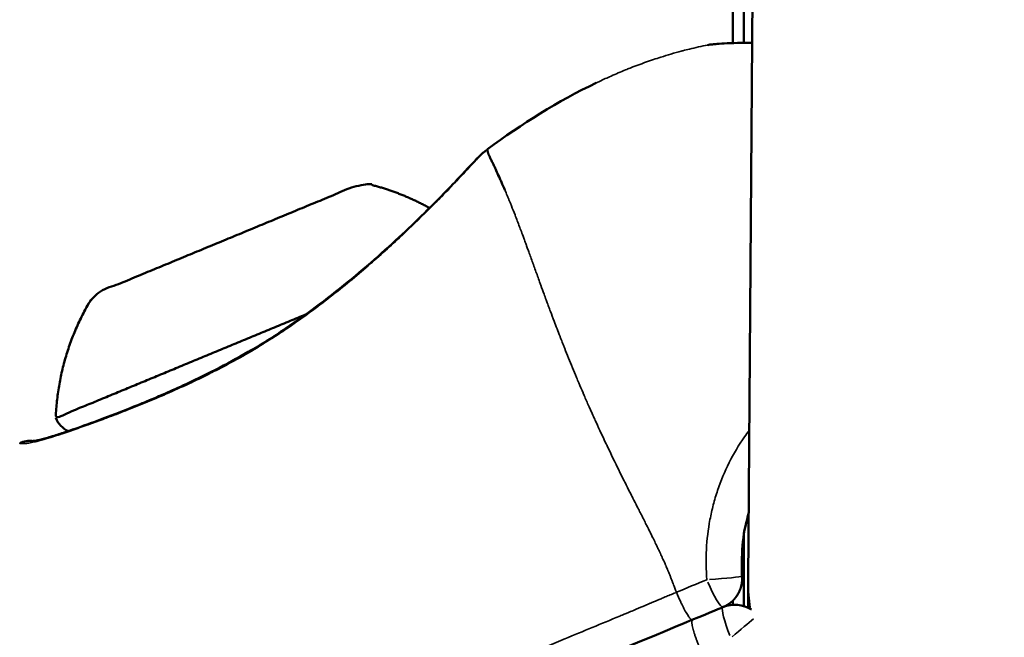
# Model space of a CAD drawing. Units: millimetres. Extents: x -6378 to 17772, y 13525 to 18495.
# Drawn here: x 7556 to 7603, y 14146 to 14176 of the extents above; entities that cross this region are included whole.
import ezdxf

# ---------------------------------------------------------------- set-up
doc = ezdxf.new("R2010")
doc.units = ezdxf.units.MM
doc.layers.add('MD_Visible', color=7, linetype='Continuous', lineweight=50)
doc.layers.add('MD_Visible Narrow', color=7, linetype='Continuous', lineweight=35)
doc.styles.get("Standard").update_dxf_attribs({"font": 'Square-721-BT.ttf'})
doc.dimstyles.new('OLCU', dxfattribs={"dimtxt": 300, "dimasz": 150, "dimexe": 0.18, "dimexo": 0.0625, "dimgap": 50, "dimtad": 1, "dimdec": 0, "dimlfac": 0.1, "dimrnd": 5, "dimzin": 0, "dimdsep": 46, "dimtxsty": 'Standard', "dimcen": 0.09, "dimse1": 1, "dimse2": 1, "dimadec": 0, "dimazin": 0, "dimtfac": 1, "dimtdec": 0, "dimtofl": 0, "dimtmove": 0, "dimatfit": 3, "dimfxl": 1, "dimtolj": 1, "dimtzin": 0, "dimarcsym": 0})

# ---------------------------------------------------------------- blocks, each defined once
blk = doc.blocks.new('*D14')
at = {"color": 0, "lineweight": -2, "transparency": 16777216}
blk.add_line((3722.217, 18146.574), (9453.546, 18146.574), dxfattribs=at)
at = {"color": 0, "transparency": 16777216}
for points in [[(3722.217, 18171.574), (3722.217, 18121.574), (3572.217, 18146.574)], [(9453.546, 18171.574), (9453.546, 18121.574), (9603.546, 18146.574)]]:
    blk.add_solid(points, dxfattribs=at)
at = {"layer": 'Defpoints', "color": 0, "transparency": 16777216}
for p in [(9603.546, 18146.574), (9603.546, 13723.414), (3572.217, 13692.984)]:
    blk.add_point(p, dxfattribs=at)
at = {"color": 0, "transparency": 16777216, "insert": (6587.881, 18324.764), "char_height": 250, "attachment_point": 5}
blk.add_mtext('\\A1;605', dxfattribs=at)

msp = doc.modelspace()

# ---------------------------------------------------------------- linework, layer by layer
at = {"layer": 'MD_Visible', "extrusion": (0, 1, 0)}
for p, q in [((7589.846, 14174.56), (7589.846, 14304.407)), ((7590.379, 14174.574), (7590.379, 14304.403)), ((7590.589, 14148.68), (7591.765, 14304.393)), ((7590.379, 14155.561), (7590.379, 14155.561)), ((7589.846, 14154.695), (7589.846, 14154.695)), ((7590.379, 14147.455), (7590.379, 14150.901)), ((7590.589, 14148.68), (7590.581, 14147.68)), ((7589.846, 14147.515), (7589.846, 14147.717))]:
    msp.add_line(p, q, dxfattribs=at)
at = {"layer": 'MD_Visible', "extrusion": (1.22465e-16, 0, -1)}
msp.add_arc((-7558.375, 14156.97), 1.2, 294.6438, 337.5, dxfattribs=at)
at = {"layer": 'MD_Visible'}
msp.add_arc((7589.946, 14146.018), 1.5, 57.6892, 112.5, dxfattribs=at)
for start_param, end_param in [(1.320722, 1.449924), (1.228953, 1.229193)]:
    msp.add_ellipse((7588.95, 14172.999), major_axis=(1.42, 0.483), ratio=1, start_param=start_param, end_param=end_param, dxfattribs=at)
for points, weights, degree, knots in [([(7514.643, 14121.321), (7514.762, 14123.036), (7514.763, 14124.756), (7514.781, 14151.342), (7514.798, 14177.928), (7514.817, 14206.549), (7529.976, 14230.825), (7544.057, 14253.376), (7558.138, 14275.927), (7571.046, 14296.6), (7562.714, 14319.502), (7554.382, 14342.405), (7531.209, 14349.952), (7505.929, 14358.184), (7480.65, 14366.417), (7453.436, 14375.279), (7435.032, 14397.197), (7417.936, 14417.558), (7400.84, 14437.918), (7385.168, 14456.582), (7360.811, 14455.736), (7336.455, 14454.889), (7322.117, 14435.182), (7306.476, 14413.684), (7290.834, 14392.186), (7273.996, 14369.042), (7247.463, 14358.312)], [1, 0.99940917931, 1, 1, 1, 0.961399275908, 1, 1, 1, 0.898903516615, 1, 0.898903516615, 1, 1, 1, 0.961399275908, 1, 1, 1, 0.898903516615, 1, 0.898903516615, 1, 1, 1, 0.961399275908, 1], 2, [0, 0, 0, 0.068753, 0.068753, 1.068753, 1.068753, 1.62626, 1.62626, 2.62626, 2.62626, 3.533331, 3.533331, 4.440403, 4.440403, 5.440403, 5.440403, 5.997909, 5.997909, 6.997909, 6.997909, 7.904981, 7.904981, 8.812052, 8.812052, 9.812052, 9.812052, 10.369559, 10.369559, 10.369559]), ([(7569.286, 14161.49), (7563.276, 14159), (7557.266, 14156.511), (7557.391, 14159.744), (7559.124, 14162.476), (7565.592, 14165.155), (7572.059, 14167.834), (7573.745, 14167.457), (7575.257, 14166.619)], [1, 1, 1, 0.965516557197, 1, 1, 1, 0.9897907544, 1], 2, [0, 0, 0, 1, 1, 1.526752, 1.526752, 2.526752, 2.526752, 2.812782, 2.812782, 2.812782]), ([(7590.613, 14151.957), (7590.577, 14151.83), (7590.544, 14151.703), (7590.486, 14151.464), (7590.461, 14151.352), (7590.406, 14151.074), (7590.378, 14150.907), (7590.331, 14150.572), (7590.313, 14150.404), (7590.286, 14150.068), (7590.277, 14149.899), (7590.27, 14149.563), (7590.271, 14149.395), (7590.28, 14149.118), (7590.286, 14149.008), (7590.294, 14148.899), (7590.343, 14148.231), (7589.991, 14147.661), (7589.372, 14147.404), (7588.882, 14147.201), (7588.391, 14146.998), (7587.901, 14146.795), (7587.716, 14146.718), (7587.531, 14146.642), (7587.347, 14146.565), (7587.304, 14146.547), (7587.261, 14146.53), (7587.219, 14146.512), (7587.147, 14146.482), (7587.075, 14146.453), (7587.003, 14146.423), (7586.889, 14146.375), (7586.774, 14146.328), (7586.66, 14146.281), (7586.619, 14146.264), (7586.577, 14146.247), (7586.536, 14146.229), (7586.349, 14146.152), (7586.162, 14146.074), (7585.974, 14145.997), (7585.746, 14145.902), (7585.518, 14145.808), (7585.29, 14145.713), (7585.251, 14145.697), (7585.213, 14145.681), (7585.175, 14145.665), (7584.3, 14145.303), (7583.427, 14144.942), (7582.554, 14144.58), (7582.522, 14144.567), (7582.489, 14144.553), (7582.456, 14144.539), (7580.667, 14143.798), (7578.88, 14143.058), (7577.095, 14142.319), (7577.073, 14142.31), (7577.051, 14142.301), (7577.029, 14142.292), (7573.416, 14140.795), (7569.81, 14139.301), (7566.205, 14137.808), (7565.393, 14137.472), (7565.057, 14136.66), (7565.393, 14135.848)], [1, 1, 1, 1, 1, 1, 1, 1, 1, 1, 1, 1, 1, 1, 1, 1, 0.873850143877, 0.873850143877, 1, 1, 1, 1, 1, 1, 1, 1, 1, 1, 1, 1, 1, 1, 1, 1, 1, 1, 1, 1, 1, 1, 1, 1, 1, 1, 1, 1, 1, 1, 1, 1, 1, 1, 1, 1, 1, 1, 1, 1, 1, 1, 1, 0.804737854125, 0.804737854125, 1], 3, [0, 0, 0, 0, 0.000397, 0.000397, 0.000745, 0.000745, 0.00126, 0.00126, 0.001776, 0.001776, 0.00229, 0.00229, 0.002798, 0.002798, 0.003127, 0.003127, 0.003127, 1.253769, 1.253769, 1.253769, 1.255377, 1.255377, 1.255377, 1.255982, 1.255982, 1.255982, 1.256121, 1.256121, 1.256121, 1.256356, 1.256356, 1.256356, 1.25673, 1.25673, 1.25673, 1.256865, 1.256865, 1.256865, 1.257479, 1.257479, 1.257479, 1.258227, 1.258227, 1.258227, 1.258353, 1.258353, 1.258353, 1.261221, 1.261221, 1.261221, 1.261329, 1.261329, 1.261329, 1.267209, 1.267209, 1.267209, 1.267281, 1.267281, 1.267281, 1.279185, 1.279185, 1.279185, 2.849981, 2.849981, 2.849981, 2.849981]), ([(7590.585, 14147.376), (7590.58, 14147.528), (7590.581, 14147.68), (7590.58, 14147.528), (7590.585, 14147.376), (7590.58, 14147.528), (7590.581, 14147.68)], [1, 0.999819599304, 1, 0.999819605371, 1, 0.999819605372, 1], 2, [0, 0, 0, 0.0379901, 0.0379901, 0.0759796, 0.0759796, 0.1139691, 0.1139691, 0.1139691])]:
    msp.add_rational_spline(points, weights, degree=degree, knots=knots, dxfattribs=at)
for points, knots in [([(7588.824, 14174.493), (7588.824, 14174.493), (7588.824, 14174.493), (7588.826, 14174.493), (7588.83, 14174.494), (7588.846, 14174.495), (7588.859, 14174.496), (7588.924, 14174.502), (7588.998, 14174.509), (7589.343, 14174.536), (7589.744, 14174.563), (7590.426, 14174.576), (7590.6, 14174.577), (7590.785, 14174.576)], [0.2047814, 0.2047814, 0.2047814, 0.2047814, 0.2085786, 0.2085786, 0.2346484, 0.2346484, 0.2737475, 0.2737475, 0.3912553, 0.3912553, 0.6780582, 0.6780582, 0.7666766, 0.7666766, 0.7666766, 0.7666766]), ([(7578.872, 14167.498), (7578.832, 14167.592), (7578.793, 14167.682), (7578.755, 14167.769), (7578.728, 14167.832), (7578.701, 14167.893), (7578.675, 14167.952), (7578.674, 14167.953), (7578.674, 14167.954), (7578.673, 14167.955), (7578.648, 14168.013), (7578.623, 14168.069), (7578.598, 14168.124), (7578.551, 14168.23), (7578.506, 14168.329), (7578.463, 14168.422), (7578.445, 14168.461), (7578.428, 14168.499), (7578.411, 14168.535), (7578.396, 14168.568), (7578.381, 14168.599), (7578.367, 14168.629), (7578.361, 14168.643), (7578.354, 14168.656), (7578.348, 14168.669), (7578.335, 14168.696), (7578.322, 14168.723), (7578.31, 14168.75), (7578.292, 14168.787), (7578.274, 14168.823), (7578.257, 14168.858), (7578.243, 14168.887), (7578.229, 14168.915), (7578.216, 14168.943), (7578.199, 14168.977), (7578.183, 14169.01), (7578.168, 14169.041), (7578.162, 14169.054), (7578.156, 14169.066), (7578.151, 14169.079), (7578.137, 14169.107), (7578.125, 14169.134), (7578.114, 14169.16), (7578.11, 14169.168), (7578.107, 14169.177), (7578.103, 14169.185), (7578.099, 14169.197), (7578.094, 14169.209), (7578.09, 14169.22), (7578.088, 14169.225), (7578.086, 14169.23), (7578.084, 14169.234), (7578.081, 14169.244), (7578.077, 14169.253), (7578.074, 14169.262), (7578.072, 14169.269), (7578.07, 14169.276), (7578.068, 14169.282), (7578.067, 14169.285), (7578.066, 14169.287), (7578.066, 14169.29), (7578.065, 14169.292), (7578.064, 14169.295), (7578.063, 14169.297), (7578.063, 14169.298), (7578.063, 14169.298), (7578.063, 14169.298), (7578.061, 14169.306), (7578.059, 14169.314), (7578.057, 14169.321), (7578.054, 14169.331), (7578.052, 14169.341), (7578.05, 14169.35), (7578.048, 14169.358), (7578.047, 14169.365), (7578.046, 14169.372), (7578.046, 14169.373), (7578.046, 14169.374), (7578.045, 14169.376), (7578.045, 14169.378), (7578.045, 14169.38), (7578.044, 14169.383), (7578.044, 14169.385), (7578.044, 14169.388), (7578.043, 14169.391), (7578.043, 14169.396), (7578.043, 14169.4), (7578.042, 14169.405), (7578.042, 14169.411), (7578.042, 14169.417), (7578.042, 14169.423), (7578.042, 14169.425), (7578.042, 14169.428), (7578.042, 14169.43), (7578.043, 14169.436), (7578.044, 14169.44), (7578.044, 14169.443), (7578.045, 14169.446), (7578.045, 14169.448), (7578.046, 14169.448), (7578.046, 14169.448), (7578.046, 14169.448), (7578.046, 14169.448), (7579.684, 14170.665), (7581.433, 14171.763), (7583.275, 14172.644)], [0, 0, 0, 0, 0.0235518, 0.0235518, 0.0235518, 0.0407396, 0.0407396, 0.0407396, 0.0410952, 0.0410952, 0.0410952, 0.0579372, 0.0579372, 0.0579372, 0.0908828, 0.0908828, 0.0908828, 0.1047997, 0.1047997, 0.1047997, 0.1170508, 0.1170508, 0.1170508, 0.1223768, 0.1223768, 0.1223768, 0.1338668, 0.1338668, 0.1338668, 0.1504213, 0.1504213, 0.1504213, 0.164616, 0.164616, 0.164616, 0.1826173, 0.1826173, 0.1826173, 0.1900826, 0.1900826, 0.1900826, 0.2074684, 0.2074684, 0.2074684, 0.2133382, 0.2133382, 0.2133382, 0.2218863, 0.2218863, 0.2218863, 0.2255016, 0.2255016, 0.2255016, 0.2329282, 0.2329282, 0.2329282, 0.2385037, 0.2385037, 0.2385037, 0.2406575, 0.2406575, 0.2406575, 0.2428869, 0.2428869, 0.2428869, 0.2432864, 0.2432864, 0.2432864, 0.2504197, 0.2504197, 0.2504197, 0.2601592, 0.2601592, 0.2601592, 0.2683802, 0.2683802, 0.2683802, 0.2700671, 0.2700671, 0.2700671, 0.2730363, 0.2730363, 0.2730363, 0.2766834, 0.2766834, 0.2766834, 0.2834263, 0.2834263, 0.2834263, 0.2942233, 0.2942233, 0.2942233, 0.2992677, 0.2992677, 0.2992677, 0.3130875, 0.3130875, 0.3130875, 0.3276125, 0.3276125, 0.3276125, 0.328097, 0.328097, 0.328097, 0.9410102, 0.9410102, 0.9410102, 0.9410102]), ([(7568.325, 14160.815), (7569.444, 14161.577), (7570.522, 14162.397), (7572.511, 14164.037), (7573.442, 14164.874), (7575.096, 14166.443), (7575.824, 14167.185), (7576.649, 14168.049), (7576.879, 14168.295), (7577.435, 14168.894), (7577.68, 14169.149), (7577.762, 14169.224), (7577.766, 14169.227), (7577.771, 14169.232), (7577.772, 14169.233), (7577.775, 14169.235), (7577.775, 14169.236), (7577.776, 14169.237), (7577.777, 14169.237), (7577.777, 14169.237), (7577.777, 14169.238), (7577.778, 14169.238), (7577.778, 14169.238), (7577.779, 14169.239), (7577.779, 14169.239), (7577.78, 14169.24), (7577.78, 14169.24), (7577.782, 14169.241), (7577.783, 14169.242), (7577.804, 14169.261), (7577.824, 14169.277), (7577.846, 14169.293)], [0, 0, 0, 0, 0.407349, 0.407349, 0.831397, 0.831397, 1.283773, 1.283773, 1.502675, 1.502675, 1.924598, 1.924598, 1.949861, 1.949861, 1.962408, 1.962408, 1.968641, 1.968641, 1.971747, 1.971747, 1.973348, 1.973348, 1.973917, 1.973917, 1.97415, 1.97415, 1.974334, 1.974334, 1.974803, 1.974803, 1.982695, 1.982695, 1.982695, 1.982695]), ([(7556.144, 14155.402), (7556.144, 14155.402), (7556.144, 14155.402), (7556.148, 14155.402), (7556.212, 14155.398), (7556.521, 14155.462), (7556.683, 14155.503), (7556.978, 14155.588), (7557.089, 14155.622), (7557.296, 14155.687), (7557.389, 14155.717), (7557.78, 14155.846), (7558.112, 14155.96), (7559.26, 14156.368), (7560.204, 14156.72), (7561.496, 14157.245), (7561.779, 14157.363), (7562.174, 14157.531), (7562.283, 14157.578), (7562.719, 14157.767), (7563.052, 14157.916), (7564.409, 14158.541), (7565.479, 14159.081), (7567.137, 14160.041), (7567.743, 14160.419), (7568.325, 14160.815)], [0.179179, 0.179179, 0.179179, 0.179179, 0.185714, 0.185714, 0.419819, 0.419819, 0.574983, 0.574983, 0.656676, 0.656676, 0.717924, 0.717924, 0.902129, 0.902129, 1.299905, 1.299905, 1.408385, 1.408385, 1.449042, 1.449042, 1.5711, 1.5711, 1.940332, 1.940332, 2.152019, 2.152019, 2.152019, 2.152019]), ([(7556.148, 14155.402), (7556.173, 14155.402), (7556.317, 14155.413), (7556.726, 14155.515), (7556.904, 14155.565), (7557.227, 14155.665), (7557.354, 14155.706), (7557.591, 14155.784), (7557.698, 14155.819), (7557.83, 14155.864), (7557.852, 14155.872), (7557.874, 14155.879)], [0.1887456, 0.1887456, 0.1887456, 0.1887456, 0.4503728, 0.4503728, 0.5967671, 0.5967671, 0.6819186, 0.6819186, 0.745762, 0.745762, 0.7583059, 0.7583059, 0.7583059, 0.7583059]), ([(7555.533, 14155.292), (7555.628, 14155.343), (7555.732, 14155.379), (7555.891, 14155.407), (7555.945, 14155.411), (7556.026, 14155.412), (7556.053, 14155.411), (7556.1, 14155.408), (7556.121, 14155.406), (7556.143, 14155.403), (7556.146, 14155.402), (7556.148, 14155.402)], [0, 0, 0, 0, 0.03235107, 0.03235107, 0.04844811, 0.04844811, 0.05656869, 0.05656869, 0.0626609, 0.0626609, 0.06347835, 0.06347835, 0.06347835, 0.06347835])]:
    msp.add_open_spline(points, degree=3, knots=knots, dxfattribs=at)
for points in [[(7583.275, 14172.644), (7583.276, 14172.645), (7583.277, 14172.645), (7583.277, 14172.645)], [(7577.846, 14169.293), (7577.912, 14169.342), (7577.978, 14169.39), (7578.044, 14169.439)]]:
    msp.add_open_spline(points, degree=3, dxfattribs=at)
at = {"layer": 'MD_Visible Narrow', "extrusion": (0, 1, 0)}
for p, q in [((7590.379, 14155.561), (7590.379, 14155.561)), ((7590.379, 14150.729), (7590.379, 14147.627)), ((7590.582, 14147.73), (7590.588, 14148.63)), ((7587.846, 14148.417), (7587.846, 14148.415))]:
    msp.add_line(p, q, dxfattribs=at)
at = {"layer": 'MD_Visible Narrow', "extrusion": (1.22465e-16, 0, -1)}
for centre, radius, start, end in [((-7569.257, 14156.047), 12, 3.7243, 30.8869), ((-7558.375, 14156.97), 1.2, 296.7866, 335.3572), ((-7598.588, 14148.619), 8, 351.13, 359.9431)]:
    msp.add_arc(centre, radius, start, end, dxfattribs=at)
at = {"layer": 'MD_Visible Narrow'}
for centre, major_axis, ratio, start_param, end_param in [((7568.888, 14159.988), (-0.563, 0.827), 0.073376, -0.262895, -0.013836), ((7588.798, 14148.79), (-0.574, 1.386), 0.141428, 1.63993, 3.062558)]:
    msp.add_ellipse(centre, major_axis=major_axis, ratio=ratio, start_param=start_param, end_param=end_param, dxfattribs=at)
at = {"layer": 'MD_Visible Narrow', "extrusion": (1.22465e-16, 0, -1)}
msp.add_ellipse((7588.798, 14148.79), major_axis=(1.496, 0.109), ratio=0.035445, start_param=0.085429, end_param=1.623154, dxfattribs=at)
at = {"layer": 'MD_Visible Narrow', "extrusion": (1.22465e-16, 6.16298e-33, -1)}
msp.add_ellipse((7589.946, 14146.018), major_axis=(-0.574, 1.386), ratio=0.141427, start_param=-1.501663, end_param=-0.079035, dxfattribs=at)
at = {"layer": 'MD_Visible Narrow', "extrusion": (1.22465e-16, 2.46519e-32, -1)}
msp.add_ellipse((7589.946, 14146.018), major_axis=(1.135, 0.981), ratio=0.035444, start_param=4.631609, end_param=5.657727, dxfattribs=at)
at = {"layer": 'MD_Visible Narrow'}
for points, knots in [([(7590.784, 14174.565), (7590.672, 14174.566), (7590.563, 14174.565), (7590.267, 14174.563), (7590.089, 14174.559), (7589.76, 14174.548), (7589.609, 14174.541), (7589.207, 14174.518), (7589.004, 14174.502), (7588.798, 14174.483), (7588.745, 14174.478), (7588.675, 14174.471), (7588.657, 14174.47), (7588.636, 14174.466), (7588.343, 14174.407), (7588.051, 14174.342), (7587.759, 14174.27), (7587.656, 14174.245), (7587.552, 14174.218), (7587.448, 14174.191), (7587.421, 14174.184), (7587.393, 14174.177), (7587.365, 14174.169), (7587.036, 14174.081), (7586.708, 14173.985), (7586.381, 14173.882), (7586.262, 14173.844), (7586.142, 14173.804), (7586.023, 14173.764), (7585.648, 14173.638), (7585.276, 14173.502), (7584.904, 14173.355), (7584.832, 14173.327), (7584.76, 14173.298), (7584.688, 14173.269), (7584.454, 14173.174), (7584.221, 14173.075), (7583.988, 14172.972), (7583.802, 14172.89), (7583.617, 14172.805), (7583.432, 14172.718), (7583.38, 14172.694), (7583.329, 14172.67), (7583.277, 14172.645), (7583.277, 14172.645), (7583.276, 14172.645), (7583.275, 14172.644)], [0, 0, 0, 0, 0.0005301, 0.0005301, 0.0014962, 0.0014962, 0.0024623, 0.0024623, 0.0043945, 0.0043945, 0.0053606, 0.0053606, 0.0063267, 0.0063267, 0.0063267, 0.085406, 0.085406, 0.085406, 0.113583, 0.113583, 0.113583, 0.1210885, 0.1210885, 0.1210885, 0.2106923, 0.2106923, 0.2106923, 0.2434875, 0.2434875, 0.2434875, 0.3465229, 0.3465229, 0.3465229, 0.3665525, 0.3665525, 0.3665525, 0.4316781, 0.4316781, 0.4316781, 0.483747, 0.483747, 0.483747, 0.4982224, 0.4982224, 0.4982224, 0.4984059, 0.4984059, 0.4984059, 0.4984059]), ([(7588.97, 14174.498), (7588.932, 14174.495), (7588.898, 14174.492), (7588.798, 14174.483), (7588.745, 14174.478), (7588.688, 14174.473), (7588.673, 14174.471), (7588.659, 14174.469)], [0.013089563, 0.013089563, 0.013089563, 0.013089563, 0.013525497, 0.013525497, 0.014491604, 0.014491604, 0.015101821, 0.015101821, 0.015101821, 0.015101821]), ([(7578.046, 14169.448), (7578.046, 14169.448), (7578.046, 14169.448), (7578.046, 14169.448), (7578.046, 14169.448), (7578.046, 14169.448), (7578.046, 14169.448), (7578.045, 14169.448), (7578.045, 14169.446), (7578.044, 14169.443), (7578.044, 14169.44), (7578.043, 14169.436), (7578.042, 14169.43), (7578.042, 14169.428), (7578.042, 14169.425), (7578.042, 14169.423), (7578.042, 14169.417), (7578.042, 14169.411), (7578.042, 14169.405), (7578.043, 14169.4), (7578.043, 14169.396), (7578.043, 14169.391), (7578.044, 14169.388), (7578.044, 14169.385), (7578.044, 14169.383), (7578.045, 14169.38), (7578.045, 14169.378), (7578.045, 14169.376), (7578.046, 14169.374), (7578.046, 14169.373), (7578.046, 14169.372), (7578.047, 14169.365), (7578.048, 14169.358), (7578.05, 14169.35), (7578.052, 14169.341), (7578.054, 14169.331), (7578.057, 14169.321), (7578.059, 14169.314), (7578.061, 14169.306), (7578.063, 14169.298), (7578.063, 14169.298), (7578.063, 14169.298), (7578.063, 14169.297), (7578.064, 14169.295), (7578.065, 14169.292), (7578.066, 14169.29), (7578.066, 14169.287), (7578.067, 14169.285), (7578.068, 14169.282), (7578.07, 14169.276), (7578.072, 14169.269), (7578.074, 14169.262), (7578.077, 14169.253), (7578.081, 14169.244), (7578.084, 14169.234), (7578.086, 14169.23), (7578.088, 14169.225), (7578.09, 14169.22), (7578.094, 14169.209), (7578.099, 14169.197), (7578.103, 14169.185), (7578.107, 14169.177), (7578.11, 14169.168), (7578.114, 14169.16), (7578.125, 14169.134), (7578.137, 14169.107), (7578.151, 14169.079), (7578.156, 14169.066), (7578.162, 14169.054), (7578.168, 14169.041), (7578.183, 14169.01), (7578.199, 14168.977), (7578.216, 14168.943), (7578.229, 14168.915), (7578.243, 14168.887), (7578.257, 14168.858), (7578.274, 14168.823), (7578.292, 14168.787), (7578.31, 14168.75), (7578.322, 14168.723), (7578.335, 14168.696), (7578.348, 14168.669), (7578.354, 14168.656), (7578.361, 14168.643), (7578.367, 14168.629), (7578.381, 14168.599), (7578.396, 14168.568), (7578.411, 14168.535), (7578.428, 14168.499), (7578.445, 14168.461), (7578.463, 14168.422), (7578.506, 14168.329), (7578.551, 14168.23), (7578.598, 14168.124), (7578.623, 14168.069), (7578.648, 14168.013), (7578.673, 14167.955), (7578.674, 14167.954), (7578.674, 14167.953), (7578.675, 14167.952), (7578.701, 14167.893), (7578.728, 14167.832), (7578.755, 14167.769), (7578.813, 14167.637), (7578.873, 14167.496), (7578.936, 14167.347), (7578.952, 14167.308), (7578.969, 14167.268), (7578.986, 14167.227), (7578.997, 14167.2), (7579.009, 14167.173), (7579.02, 14167.145), (7579.039, 14167.1), (7579.057, 14167.055), (7579.076, 14167.008), (7579.093, 14166.968), (7579.11, 14166.926), (7579.127, 14166.885), (7579.148, 14166.832), (7579.17, 14166.779), (7579.192, 14166.725), (7579.248, 14166.585), (7579.306, 14166.439), (7579.366, 14166.286), (7579.367, 14166.283), (7579.369, 14166.279), (7579.37, 14166.275), (7579.439, 14166.098), (7579.51, 14165.913), (7579.584, 14165.718), (7579.589, 14165.704), (7579.595, 14165.69), (7579.6, 14165.676), (7579.615, 14165.636), (7579.63, 14165.595), (7579.645, 14165.555), (7579.681, 14165.459), (7579.717, 14165.362), (7579.754, 14165.262), (7579.776, 14165.203), (7579.798, 14165.143), (7579.821, 14165.082), (7579.833, 14165.048), (7579.846, 14165.014), (7579.859, 14164.979), (7579.876, 14164.931), (7579.894, 14164.882), (7579.912, 14164.833), (7579.915, 14164.825), (7579.917, 14164.818), (7579.92, 14164.81), (7579.922, 14164.806), (7579.923, 14164.801), (7579.925, 14164.797), (7579.946, 14164.737), (7579.97, 14164.674), (7579.992, 14164.611), (7580.005, 14164.577), (7580.017, 14164.543), (7580.029, 14164.509), (7580.091, 14164.337), (7580.155, 14164.161), (7580.22, 14163.981), (7580.223, 14163.973), (7580.225, 14163.966), (7580.228, 14163.959), (7580.236, 14163.937), (7580.244, 14163.915), (7580.251, 14163.893), (7580.284, 14163.803), (7580.317, 14163.712), (7580.35, 14163.619), (7580.416, 14163.437), (7580.483, 14163.251), (7580.551, 14163.061), (7580.571, 14163.008), (7580.59, 14162.954), (7580.61, 14162.9), (7580.66, 14162.76), (7580.712, 14162.618), (7580.765, 14162.473), (7580.798, 14162.383), (7580.831, 14162.291), (7580.865, 14162.199), (7580.877, 14162.167), (7580.888, 14162.136), (7580.9, 14162.104), (7580.928, 14162.028), (7580.957, 14161.951), (7580.985, 14161.874), (7581.014, 14161.798), (7581.042, 14161.721), (7581.071, 14161.644), (7581.129, 14161.488), (7581.188, 14161.33), (7581.249, 14161.17), (7581.34, 14160.929), (7581.435, 14160.682), (7581.532, 14160.431), (7581.55, 14160.385), (7581.568, 14160.34), (7581.586, 14160.294), (7581.622, 14160.201), (7581.658, 14160.107), (7581.696, 14160.013), (7581.716, 14159.961), (7581.737, 14159.908), (7581.758, 14159.855), (7581.878, 14159.552), (7582.003, 14159.243), (7582.132, 14158.928), (7582.195, 14158.775), (7582.259, 14158.621), (7582.324, 14158.466), (7582.361, 14158.377), (7582.399, 14158.287), (7582.437, 14158.197), (7582.504, 14158.037), (7582.573, 14157.877), (7582.642, 14157.715), (7582.645, 14157.708), (7582.648, 14157.702), (7582.651, 14157.695), (7582.665, 14157.662), (7582.68, 14157.628), (7582.694, 14157.595), (7582.767, 14157.426), (7582.842, 14157.257), (7582.918, 14157.086), (7582.944, 14157.027), (7582.97, 14156.968), (7582.996, 14156.909), (7583.012, 14156.873), (7583.028, 14156.837), (7583.045, 14156.8), (7583.088, 14156.703), (7583.132, 14156.605), (7583.176, 14156.507), (7583.193, 14156.471), (7583.21, 14156.434), (7583.226, 14156.397), (7583.299, 14156.238), (7583.373, 14156.077), (7583.447, 14155.916), (7583.549, 14155.695), (7583.653, 14155.473), (7583.759, 14155.25), (7583.771, 14155.224), (7583.784, 14155.197), (7583.796, 14155.171), (7583.983, 14154.777), (7584.176, 14154.379), (7584.374, 14153.978), (7584.376, 14153.973), (7584.378, 14153.968), (7584.38, 14153.964), (7584.388, 14153.949), (7584.395, 14153.935), (7584.402, 14153.92), (7584.475, 14153.773), (7584.548, 14153.625), (7584.622, 14153.477), (7584.654, 14153.414), (7584.686, 14153.35), (7584.718, 14153.287), (7584.795, 14153.133), (7584.872, 14152.98), (7584.95, 14152.826), (7584.979, 14152.769), (7585.007, 14152.712), (7585.036, 14152.655), (7585.108, 14152.514), (7585.179, 14152.373), (7585.251, 14152.232), (7585.288, 14152.159), (7585.325, 14152.086), (7585.362, 14152.013), (7585.401, 14151.937), (7585.439, 14151.861), (7585.477, 14151.787), (7585.507, 14151.729), (7585.535, 14151.672), (7585.564, 14151.616), (7585.603, 14151.538), (7585.643, 14151.459), (7585.683, 14151.379), (7585.689, 14151.367), (7585.695, 14151.355), (7585.701, 14151.343), (7585.755, 14151.236), (7585.809, 14151.128), (7585.863, 14151.02), (7585.877, 14150.991), (7585.891, 14150.962), (7585.905, 14150.933), (7585.936, 14150.872), (7585.966, 14150.81), (7585.997, 14150.748), (7586.006, 14150.73), (7586.015, 14150.711), (7586.024, 14150.693), (7586.066, 14150.607), (7586.108, 14150.52), (7586.15, 14150.433), (7586.175, 14150.381), (7586.2, 14150.328), (7586.225, 14150.276), (7586.25, 14150.224), (7586.275, 14150.171), (7586.3, 14150.119), (7586.311, 14150.096), (7586.321, 14150.073), (7586.332, 14150.05), (7586.37, 14149.969), (7586.408, 14149.888), (7586.445, 14149.807), (7586.448, 14149.8), (7586.451, 14149.792), (7586.454, 14149.785), (7586.498, 14149.689), (7586.542, 14149.592), (7586.584, 14149.495), (7586.587, 14149.487), (7586.591, 14149.479), (7586.594, 14149.471), (7586.602, 14149.454), (7586.61, 14149.437), (7586.617, 14149.419), (7586.647, 14149.351), (7586.676, 14149.283), (7586.704, 14149.216), (7586.708, 14149.206), (7586.713, 14149.196), (7586.717, 14149.185), (7586.719, 14149.179), (7586.722, 14149.173), (7586.724, 14149.168), (7586.725, 14149.166), (7586.727, 14149.161), (7586.728, 14149.158), (7586.73, 14149.155), (7586.731, 14149.152), (7586.732, 14149.149), (7586.738, 14149.136), (7586.743, 14149.123), (7586.748, 14149.111), (7586.759, 14149.084), (7586.77, 14149.057), (7586.781, 14149.031), (7586.802, 14148.978), (7586.823, 14148.927), (7586.842, 14148.876), (7586.851, 14148.854), (7586.86, 14148.831), (7586.869, 14148.809), (7586.889, 14148.759), (7586.908, 14148.709), (7586.926, 14148.661), (7586.935, 14148.639), (7586.944, 14148.616), (7586.952, 14148.594), (7586.983, 14148.515), (7587.013, 14148.438), (7587.041, 14148.365), (7587.054, 14148.331), (7587.067, 14148.298), (7587.079, 14148.265), (7587.098, 14148.216), (7587.117, 14148.167), (7587.135, 14148.12), (7587.119, 14148.113), (7587.103, 14148.106), (7587.001, 14148.064), (7586.914, 14148.027), (7586.749, 14147.958), (7586.67, 14147.925), (7586.547, 14147.873), (7586.5, 14147.853), (7586.449, 14147.831), (7586.445, 14147.83), (7586.379, 14147.802), (7586.318, 14147.776), (7586.249, 14147.747), (7586.243, 14147.745), (7586.184, 14147.72), (7586.132, 14147.698), (7586.022, 14147.651), (7585.963, 14147.627), (7585.86, 14147.583), (7585.815, 14147.564), (7585.724, 14147.526), (7585.677, 14147.506), (7585.488, 14147.426), (7585.345, 14147.366), (7585.11, 14147.267), (7585.016, 14147.227), (7584.788, 14147.131), (7584.653, 14147.075), (7584.48, 14147.003), (7584.443, 14146.988), (7583.527, 14146.606), (7582.646, 14146.243), (7581.738, 14145.867), (7581.708, 14145.855), (7579.879, 14145.1), (7578.08, 14144.358), (7576.266, 14143.61), (7576.25, 14143.603), (7574.525, 14142.893), (7572.818, 14142.191), (7569.194, 14140.702), (7567.277, 14139.916), (7565.36, 14139.132), (7565.343, 14139.171), (7565.327, 14139.211), (7565.289, 14139.303), (7565.267, 14139.355), (7565.221, 14139.465), (7565.197, 14139.522), (7565.172, 14139.583), (7565.17, 14139.586), (7565.158, 14139.616), (7565.146, 14139.644), (7565.121, 14139.703), (7565.108, 14139.735), (7565.09, 14139.778), (7565.085, 14139.79), (7565.061, 14139.849), (7565.041, 14139.895), (7565.005, 14139.984), (7564.987, 14140.027), (7564.961, 14140.09), (7564.952, 14140.112), (7564.932, 14140.16), (7564.921, 14140.187), (7564.897, 14140.243), (7564.885, 14140.274), (7564.861, 14140.332), (7564.849, 14140.36), (7564.827, 14140.413), (7564.817, 14140.438), (7564.798, 14140.484), (7564.79, 14140.503), (7564.776, 14140.538), (7564.77, 14140.552), (7564.752, 14140.595), (7564.741, 14140.622), (7564.718, 14140.677), (7564.707, 14140.704), (7564.69, 14140.745), (7564.684, 14140.76), (7564.669, 14140.796), (7564.66, 14140.818), (7564.649, 14140.844), (7564.647, 14140.849), (7564.639, 14140.867), (7564.633, 14140.881), (7564.622, 14140.908), (7564.616, 14140.922), (7564.605, 14140.946), (7564.601, 14140.957), (7564.596, 14140.968), (7564.565, 14141.041), (7564.532, 14141.112), (7564.458, 14141.256), (7564.418, 14141.328), (7564.332, 14141.47), (7564.286, 14141.54), (7564.19, 14141.676), (7564.14, 14141.741), (7564.039, 14141.863), (7563.99, 14141.918), (7563.933, 14141.979), (7563.926, 14141.986), (7563.832, 14142.083), (7563.739, 14142.169), (7563.542, 14142.33), (7563.438, 14142.406), (7563.222, 14142.543), (7563.109, 14142.605), (7562.982, 14142.666), (7562.969, 14142.672), (7562.858, 14142.723), (7562.756, 14142.763), (7562.581, 14142.821), (7562.51, 14142.842), (7562.425, 14142.863), (7562.413, 14142.866), (7562.294, 14142.895), (7562.186, 14142.914), (7562, 14142.937), (7561.922, 14142.944), (7561.834, 14142.948), (7561.823, 14142.948), (7561.713, 14142.952), (7561.612, 14142.95), (7561.416, 14142.936), (7561.321, 14142.925), (7561.222, 14142.908), (7561.216, 14142.907), (7561.062, 14142.879), (7560.914, 14142.841), (7560.718, 14142.773), (7560.668, 14142.754), (7560.618, 14142.734), (7558.357, 14141.804), (7556.092, 14140.865), (7551.551, 14138.97), (7549.275, 14138.014), (7542.44, 14135.129), (7537.869, 14133.184), (7533.279, 14131.227), (7533.148, 14131.265), (7533.02, 14131.306), (7532.765, 14131.393), (7532.639, 14131.44), (7532.391, 14131.538), (7532.268, 14131.589), (7532.109, 14131.659), (7532.071, 14131.675), (7531.914, 14131.746), (7531.797, 14131.8), (7531.605, 14131.893), (7531.53, 14131.929), (7531.339, 14132.025), (7531.224, 14132.084), (7530.987, 14132.208), (7530.866, 14132.272), (7530.728, 14132.347), (7530.71, 14132.357), (7530.527, 14132.457), (7530.363, 14132.547), (7530.16, 14132.66), (7530.119, 14132.683), (7529.903, 14132.805), (7529.729, 14132.904), (7529.378, 14133.107), (7529.2, 14133.21), (7528.843, 14133.419), (7528.663, 14133.525), (7528.299, 14133.74), (7528.115, 14133.849), (7527.922, 14133.964), (7527.911, 14133.97), (7527.753, 14134.064), (7527.606, 14134.151), (7527.303, 14134.33), (7527.147, 14134.421), (7526.834, 14134.603), (7526.677, 14134.693), (7526.404, 14134.847), (7526.288, 14134.912), (7526.055, 14135.041), (7525.939, 14135.105), (7525.763, 14135.2), (7525.704, 14135.232), (7525.473, 14135.356), (7525.303, 14135.445), (7525.068, 14135.567), (7524.999, 14135.602), (7524.893, 14135.656), (7524.854, 14135.675), (7524.647, 14135.779), (7524.481, 14135.861), (7524.153, 14136.018), (7523.992, 14136.094), (7523.767, 14136.196), (7523.702, 14136.225), (7523.476, 14136.325), (7523.316, 14136.394), (7522.998, 14136.525), (7522.84, 14136.589), (7522.67, 14136.654), (7522.655, 14136.66), (7522.486, 14136.725), (7522.333, 14136.781), (7522.012, 14136.894), (7521.844, 14136.95), (7521.641, 14137.015), (7521.604, 14137.027), (7521.512, 14137.055), (7521.458, 14137.072), (7521.293, 14137.122), (7521.184, 14137.154), (7520.97, 14137.215), (7520.865, 14137.243), (7520.716, 14137.283), (7520.671, 14137.295), (7520.591, 14137.315), (7520.556, 14137.324), (7520.365, 14137.372), (7520.215, 14137.407), (7519.927, 14137.472), (7519.789, 14137.501), (7519.525, 14137.554), (7519.4, 14137.578), (7519.245, 14137.605), (7519.21, 14137.611), (7519.163, 14137.619), (7519.151, 14137.621), (7519.063, 14137.636), (7518.989, 14137.648), (7518.854, 14137.669), (7518.791, 14137.679), (7518.707, 14137.691), (7518.682, 14137.694), (7518.642, 14137.7), (7518.625, 14137.702), (7518.556, 14137.712), (7518.505, 14137.718), (7518.409, 14137.731), (7518.363, 14137.736), (7518.308, 14137.743), (7518.296, 14137.745), (7518.273, 14137.748), (7518.262, 14137.749), (7518.214, 14137.755), (7518.179, 14137.759), (7518.142, 14137.764), (7518.136, 14137.765), (7518.102, 14137.769), (7518.077, 14137.772), (7518.052, 14137.775), (7518.049, 14137.776), (7518.028, 14137.779), (7518.013, 14137.781), (7517.987, 14137.785), (7517.976, 14137.787), (7517.961, 14137.789), (7517.956, 14137.79), (7517.956, 14137.79), (7517.956, 14137.79), (7517.956, 14137.79), (7517.565, 14137.624), (7517.193, 14137.405), (7516.429, 14136.814), (7516.051, 14136.407), (7515.452, 14135.504), (7515.224, 14134.997), (7514.946, 14133.949), (7514.892, 14133.396), (7514.965, 14132.316), (7515.092, 14131.777), (7515.298, 14131.278)], [0, 0, 0, 0, 0.00094, 0.00094, 0.00094, 0.001424, 0.001424, 0.001424, 0.015949, 0.015949, 0.015949, 0.029769, 0.029769, 0.029769, 0.034814, 0.034814, 0.034814, 0.045611, 0.045611, 0.045611, 0.052353, 0.052353, 0.052353, 0.056001, 0.056001, 0.056001, 0.05897, 0.05897, 0.05897, 0.060657, 0.060657, 0.060657, 0.068878, 0.068878, 0.068878, 0.078617, 0.078617, 0.078617, 0.085751, 0.085751, 0.085751, 0.08615, 0.08615, 0.08615, 0.088379, 0.088379, 0.088379, 0.090533, 0.090533, 0.090533, 0.096109, 0.096109, 0.096109, 0.103535, 0.103535, 0.103535, 0.107151, 0.107151, 0.107151, 0.115699, 0.115699, 0.115699, 0.121568, 0.121568, 0.121568, 0.138954, 0.138954, 0.138954, 0.14642, 0.14642, 0.14642, 0.164421, 0.164421, 0.164421, 0.178616, 0.178616, 0.178616, 0.19517, 0.19517, 0.19517, 0.20666, 0.20666, 0.20666, 0.211986, 0.211986, 0.211986, 0.224237, 0.224237, 0.224237, 0.238154, 0.238154, 0.238154, 0.2711, 0.2711, 0.2711, 0.287942, 0.287942, 0.287942, 0.288297, 0.288297, 0.288297, 0.305485, 0.305485, 0.305485, 0.341442, 0.341442, 0.341442, 0.350891, 0.350891, 0.350891, 0.357231, 0.357231, 0.357231, 0.367459, 0.367459, 0.367459, 0.37645, 0.37645, 0.37645, 0.387702, 0.387702, 0.387702, 0.41677, 0.41677, 0.41677, 0.417484, 0.417484, 0.417484, 0.451039, 0.451039, 0.451039, 0.45347, 0.45347, 0.45347, 0.460298, 0.460298, 0.460298, 0.476308, 0.476308, 0.476308, 0.485845, 0.485845, 0.485845, 0.491193, 0.491193, 0.491193, 0.498635, 0.498635, 0.498635, 0.499798, 0.499798, 0.499798, 0.500361, 0.500361, 0.500361, 0.507937, 0.507937, 0.507937, 0.512033, 0.512033, 0.512033, 0.532549, 0.532549, 0.532549, 0.533378, 0.533378, 0.533378, 0.535847, 0.535847, 0.535847, 0.546014, 0.546014, 0.546014, 0.56605, 0.56605, 0.56605, 0.571681, 0.571681, 0.571681, 0.586239, 0.586239, 0.586239, 0.595385, 0.595385, 0.595385, 0.598498, 0.598498, 0.598498, 0.606003, 0.606003, 0.606003, 0.613391, 0.613391, 0.613391, 0.628291, 0.628291, 0.628291, 0.65082, 0.65082, 0.65082, 0.654924, 0.654924, 0.654924, 0.663204, 0.663204, 0.663204, 0.667825, 0.667825, 0.667825, 0.69426, 0.69426, 0.69426, 0.707089, 0.707089, 0.707089, 0.714462, 0.714462, 0.714462, 0.7275, 0.7275, 0.7275, 0.728037, 0.728037, 0.728037, 0.730718, 0.730718, 0.730718, 0.744232, 0.744232, 0.744232, 0.74888, 0.74888, 0.74888, 0.751674, 0.751674, 0.751674, 0.759116, 0.759116, 0.759116, 0.7619, 0.7619, 0.7619, 0.774001, 0.774001, 0.774001, 0.790525, 0.790525, 0.790525, 0.792467, 0.792467, 0.792467, 0.821519, 0.821519, 0.821519, 0.82185, 0.82185, 0.82185, 0.822903, 0.822903, 0.822903, 0.833539, 0.833539, 0.833539, 0.838088, 0.838088, 0.838088, 0.849105, 0.849105, 0.849105, 0.853189, 0.853189, 0.853189, 0.863309, 0.863309, 0.863309, 0.868516, 0.868516, 0.868516, 0.873958, 0.873958, 0.873958, 0.878193, 0.878193, 0.878193, 0.884145, 0.884145, 0.884145, 0.885065, 0.885065, 0.885065, 0.893078, 0.893078, 0.893078, 0.895203, 0.895203, 0.895203, 0.899734, 0.899734, 0.899734, 0.901077, 0.901077, 0.901077, 0.907364, 0.907364, 0.907364, 0.911143, 0.911143, 0.911143, 0.914898, 0.914898, 0.914898, 0.916549, 0.916549, 0.916549, 0.922345, 0.922345, 0.922345, 0.922847, 0.922847, 0.922847, 0.929724, 0.929724, 0.929724, 0.93029, 0.93029, 0.93029, 0.931528, 0.931528, 0.931528, 0.936353, 0.936353, 0.936353, 0.937075, 0.937075, 0.937075, 0.937499, 0.937499, 0.937499, 0.937616, 0.937616, 0.937616, 0.937732, 0.937732, 0.937732, 0.938207, 0.938207, 0.938207, 0.939219, 0.939219, 0.939219, 0.941241, 0.941241, 0.941241, 0.942151, 0.942151, 0.942151, 0.944212, 0.944212, 0.944212, 0.945174, 0.945174, 0.945174, 0.948628, 0.948628, 0.948628, 0.950205, 0.950205, 0.950205, 0.952617, 0.952617, 0.952617, 0.95267, 0.95267, 0.952952, 0.952952, 0.953209, 0.953209, 0.953364, 0.953364, 0.953377, 0.953377, 0.953579, 0.953579, 0.953601, 0.953601, 0.953771, 0.953771, 0.953963, 0.953963, 0.954111, 0.954111, 0.954263, 0.954263, 0.95473, 0.95473, 0.955037, 0.955037, 0.955485, 0.955485, 0.955605, 0.955605, 0.958497, 0.958497, 0.958593, 0.958593, 0.964513, 0.964513, 0.964569, 0.964569, 0.970196, 0.970196, 0.976522, 0.976522, 0.976522, 0.976649, 0.976649, 0.976822, 0.976822, 0.977011, 0.977011, 0.97702, 0.97702, 0.97711, 0.97711, 0.977208, 0.977208, 0.977247, 0.977247, 0.977398, 0.977398, 0.977538, 0.977538, 0.97761, 0.97761, 0.977698, 0.977698, 0.9778, 0.9778, 0.977893, 0.977893, 0.977979, 0.977979, 0.978046, 0.978046, 0.978095, 0.978095, 0.978187, 0.978187, 0.978275, 0.978275, 0.978325, 0.978325, 0.9784, 0.9784, 0.978417, 0.978417, 0.978466, 0.978466, 0.978517, 0.978517, 0.978554, 0.978554, 0.978554, 0.978808, 0.978808, 0.979077, 0.979077, 0.979352, 0.979352, 0.979626, 0.979626, 0.979876, 0.979876, 0.979907, 0.979907, 0.980333, 0.980333, 0.980766, 0.980766, 0.981199, 0.981199, 0.981245, 0.981245, 0.981613, 0.981613, 0.98186, 0.98186, 0.981903, 0.981903, 0.982265, 0.982265, 0.982522, 0.982522, 0.982555, 0.982555, 0.982879, 0.982879, 0.983183, 0.983183, 0.983201, 0.983201, 0.983681, 0.983681, 0.983844, 0.983844, 0.983844, 0.991331, 0.991331, 0.998819, 0.998819, 1.013794, 1.013794, 1.013794, 1.014218, 1.014218, 1.014642, 1.014642, 1.015062, 1.015062, 1.015193, 1.015193, 1.015607, 1.015607, 1.015874, 1.015874, 1.016293, 1.016293, 1.016739, 1.016739, 1.016807, 1.016807, 1.017421, 1.017421, 1.017577, 1.017577, 1.018244, 1.018244, 1.018938, 1.018938, 1.019655, 1.019655, 1.020399, 1.020399, 1.020443, 1.020443, 1.021048, 1.021048, 1.021701, 1.021701, 1.022365, 1.022365, 1.022862, 1.022862, 1.023364, 1.023364, 1.023624, 1.023624, 1.024369, 1.024369, 1.024675, 1.024675, 1.02485, 1.02485, 1.025617, 1.025617, 1.026384, 1.026384, 1.026699, 1.026699, 1.027493, 1.027493, 1.028303, 1.028303, 1.02838, 1.02838, 1.029188, 1.029188, 1.030116, 1.030116, 1.030327, 1.030327, 1.030638, 1.030638, 1.03128, 1.03128, 1.03193, 1.03193, 1.032221, 1.032221, 1.032448, 1.032448, 1.033477, 1.033477, 1.034513, 1.034513, 1.035557, 1.035557, 1.03588, 1.03588, 1.035989, 1.035989, 1.036701, 1.036701, 1.037371, 1.037371, 1.037654, 1.037654, 1.037852, 1.037852, 1.038505, 1.038505, 1.039184, 1.039184, 1.039384, 1.039384, 1.039573, 1.039573, 1.040241, 1.040241, 1.040376, 1.040376, 1.040998, 1.040998, 1.041099, 1.041099, 1.041622, 1.041622, 1.042198, 1.042198, 1.042812, 1.042812, 1.042859, 1.042859, 1.042859, 1.170158, 1.170158, 1.332684, 1.332684, 1.495211, 1.495211, 1.657757, 1.657757, 1.819734, 1.819734, 1.819734, 1.819734]), ([(7577.846, 14169.293), (7577.846, 14169.293), (7577.829, 14169.278), (7577.767, 14169.219), (7577.722, 14169.174), (7577.604, 14169.051), (7577.532, 14168.973), (7577.36, 14168.786), (7577.26, 14168.676), (7576.921, 14168.308), (7576.644, 14168.012), (7576.152, 14167.497), (7575.975, 14167.313), (7575.599, 14166.929), (7575.401, 14166.728), (7574.774, 14166.105), (7574.314, 14165.659), (7573.302, 14164.717), (7572.762, 14164.233), (7571.902, 14163.495), (7571.606, 14163.247), (7570.996, 14162.749), (7570.68, 14162.497), (7569.714, 14161.749), (7569.05, 14161.263), (7568.363, 14160.795), (7568.132, 14160.637), (7567.897, 14160.482), (7567.662, 14160.332), (7567.524, 14160.244), (7567.387, 14160.158), (7567.249, 14160.073), (7567.244, 14160.07), (7567.239, 14160.066), (7567.234, 14160.063), (7566.865, 14159.836), (7566.494, 14159.62), (7566.123, 14159.412), (7566.113, 14159.406), (7566.103, 14159.401), (7566.094, 14159.395), (7565.767, 14159.213), (7565.44, 14159.038), (7565.112, 14158.868), (7565.071, 14158.847), (7565.029, 14158.825), (7564.988, 14158.804), (7564.974, 14158.797), (7564.96, 14158.79), (7564.946, 14158.782), (7564.839, 14158.728), (7564.732, 14158.674), (7564.626, 14158.621), (7564.37, 14158.493), (7564.116, 14158.37), (7563.865, 14158.251), (7563.848, 14158.243), (7563.831, 14158.235), (7563.814, 14158.227), (7563.443, 14158.052), (7563.076, 14157.885), (7562.716, 14157.727), (7562.376, 14157.577), (7562.041, 14157.435), (7561.711, 14157.298), (7561.691, 14157.29), (7561.671, 14157.282), (7561.651, 14157.273), (7561.433, 14157.183), (7561.215, 14157.095), (7561.002, 14157.01), (7560.896, 14156.967), (7560.791, 14156.926), (7560.687, 14156.885), (7560.667, 14156.877), (7560.647, 14156.87), (7560.627, 14156.862), (7560.316, 14156.74), (7560.015, 14156.625), (7559.726, 14156.518), (7559.708, 14156.511), (7559.69, 14156.504), (7559.672, 14156.497), (7559.624, 14156.479), (7559.577, 14156.462), (7559.53, 14156.444), (7559.284, 14156.353), (7559.047, 14156.267), (7558.82, 14156.186), (7558.549, 14156.089), (7558.291, 14155.998), (7558.047, 14155.914), (7558.034, 14155.909), (7558.02, 14155.904), (7558.007, 14155.9), (7557.877, 14155.855), (7557.75, 14155.812), (7557.628, 14155.771), (7557.591, 14155.759), (7557.555, 14155.747), (7557.519, 14155.735), (7557.458, 14155.714), (7557.399, 14155.695), (7557.341, 14155.676), (7557.33, 14155.672), (7557.318, 14155.669), (7557.307, 14155.665), (7557.181, 14155.624), (7557.061, 14155.586), (7556.947, 14155.551), (7556.877, 14155.529), (7556.81, 14155.509), (7556.745, 14155.49), (7556.735, 14155.487), (7556.726, 14155.484), (7556.716, 14155.482), (7556.627, 14155.456), (7556.541, 14155.432), (7556.461, 14155.411), (7556.459, 14155.41), (7556.457, 14155.41), (7556.456, 14155.409), (7556.386, 14155.391), (7556.32, 14155.375), (7556.258, 14155.36), (7556.249, 14155.359), (7556.241, 14155.357), (7556.233, 14155.355), (7556.136, 14155.333), (7556.048, 14155.316), (7555.969, 14155.303), (7555.938, 14155.298), (7555.909, 14155.294), (7555.881, 14155.291), (7555.875, 14155.29), (7555.868, 14155.289), (7555.862, 14155.289), (7555.834, 14155.285), (7555.807, 14155.283), (7555.783, 14155.281), (7555.772, 14155.281), (7555.761, 14155.28), (7555.751, 14155.28), (7555.719, 14155.278), (7555.69, 14155.278), (7555.665, 14155.279), (7555.652, 14155.279), (7555.64, 14155.28), (7555.63, 14155.281), (7555.607, 14155.282), (7555.589, 14155.284), (7555.574, 14155.286), (7555.56, 14155.287), (7555.549, 14155.289), (7555.542, 14155.29), (7555.537, 14155.291), (7555.534, 14155.292), (7555.533, 14155.292), (7555.533, 14155.292), (7555.533, 14155.292), (7555.533, 14155.292), (7555.533, 14155.292), (7555.533, 14155.292), (7555.533, 14155.292)], [0, 0, 0, 0, 0.00123679, 0.00123679, 0.00248811, 0.00248811, 0.00373944, 0.00373944, 0.00499076, 0.00499076, 0.0074934, 0.0074934, 0.00874473, 0.00874473, 0.00999605, 0.00999605, 0.0124987, 0.0124987, 0.01500134, 0.01500134, 0.01625267, 0.01625267, 0.01750399, 0.01750399, 0.02000664, 0.02000664, 0.02000664, 0.02084952, 0.02084952, 0.02084952, 0.02134118, 0.02134118, 0.02134118, 0.02135944, 0.02135944, 0.02135944, 0.02267797, 0.02267797, 0.02267797, 0.02271224, 0.02271224, 0.02271224, 0.02386903, 0.02386903, 0.02386903, 0.02401564, 0.02401564, 0.02401564, 0.02406504, 0.02406504, 0.02406504, 0.02444289, 0.02444289, 0.02444289, 0.02535569, 0.02535569, 0.02535569, 0.02541784, 0.02541784, 0.02541784, 0.02677, 0.02677, 0.02677, 0.02804592, 0.02804592, 0.02804592, 0.02812344, 0.02812344, 0.02812344, 0.02897263, 0.02897263, 0.02897263, 0.02939578, 0.02939578, 0.02939578, 0.02947624, 0.02947624, 0.02947624, 0.03074903, 0.03074903, 0.03074903, 0.03082904, 0.03082904, 0.03082904, 0.03104107, 0.03104107, 0.03104107, 0.03214555, 0.03214555, 0.03214555, 0.03346207, 0.03346207, 0.03346207, 0.03353464, 0.03353464, 0.03353464, 0.03424308, 0.03424308, 0.03424308, 0.03445572, 0.03445572, 0.03445572, 0.03481777, 0.03481777, 0.03481777, 0.03488744, 0.03488744, 0.03488744, 0.03568064, 0.03568064, 0.03568064, 0.03616892, 0.03616892, 0.03616892, 0.03624024, 0.03624024, 0.03624024, 0.03691708, 0.03691708, 0.03691708, 0.0369313, 0.0369313, 0.0369313, 0.03751549, 0.03751549, 0.03751549, 0.03759304, 0.03759304, 0.03759304, 0.03850684, 0.03850684, 0.03850684, 0.03886335, 0.03886335, 0.03886335, 0.03894584, 0.03894584, 0.03894584, 0.03931314, 0.03931314, 0.03931314, 0.03947136, 0.03947136, 0.03947136, 0.03997954, 0.03997954, 0.03997954, 0.04022816, 0.04022816, 0.04022816, 0.04073776, 0.04073776, 0.04073776, 0.04123568, 0.04123568, 0.04123568, 0.04163566, 0.04163566, 0.04163566, 0.04165144, 0.04165144, 0.04165144, 0.04169074, 0.04169074, 0.04169074, 0.04169074]), ([(7587.135, 14148.12), (7587.622, 14148.323), (7588.109, 14148.524), (7588.597, 14148.723), (7588.556, 14149.21), (7588.55, 14149.698), (7588.601, 14150.663), (7588.658, 14151.141), (7588.793, 14151.853), (7588.846, 14152.09), (7588.968, 14152.56), (7589.038, 14152.795), (7589.27, 14153.485), (7589.456, 14153.93), (7589.887, 14154.791), (7590.133, 14155.207), (7590.486, 14155.716), (7590.564, 14155.824), (7590.643, 14155.93)], [0, 0, 0, 0, 0.001595624, 0.001595624, 0.001595624, 0.003062698, 0.003062698, 0.004529772, 0.004529772, 0.00526331, 0.00526331, 0.005996847, 0.005996847, 0.007463921, 0.007463921, 0.008930995, 0.008930995, 0.009330875, 0.009330875, 0.009330875, 0.009330875]), ([(7556.295, 14155.369), (7556.283, 14155.366), (7556.27, 14155.363), (7556.258, 14155.36), (7556.249, 14155.359), (7556.241, 14155.357), (7556.233, 14155.355), (7556.136, 14155.333), (7556.048, 14155.316), (7555.969, 14155.303), (7555.938, 14155.298), (7555.909, 14155.294), (7555.881, 14155.291), (7555.875, 14155.29), (7555.868, 14155.289), (7555.862, 14155.289), (7555.834, 14155.285), (7555.807, 14155.283), (7555.783, 14155.281), (7555.772, 14155.281), (7555.761, 14155.28), (7555.751, 14155.28), (7555.732, 14155.279), (7555.713, 14155.278), (7555.696, 14155.278)], [0.017392288, 0.017392288, 0.017392288, 0.017392288, 0.017508852, 0.017508852, 0.017508852, 0.017586402, 0.017586402, 0.017586402, 0.018500209, 0.018500209, 0.018500209, 0.01885671, 0.01885671, 0.01885671, 0.018939202, 0.018939202, 0.018939202, 0.019306505, 0.019306505, 0.019306505, 0.019464725, 0.019464725, 0.019464725, 0.019775981, 0.019775981, 0.019775981, 0.019775981]), ([(7588.597, 14148.723), (7588.556, 14149.21), (7588.55, 14149.698), (7588.601, 14150.663), (7588.658, 14151.141), (7588.793, 14151.853), (7588.846, 14152.09), (7588.919, 14152.37), (7588.93, 14152.414), (7588.943, 14152.458)], [0, 0, 0, 0, 0.001467074, 0.001467074, 0.002934148, 0.002934148, 0.003667686, 0.003667686, 0.003806103, 0.003806103, 0.003806103, 0.003806103]), ([(7586.753, 14149.097), (7586.763, 14149.075), (7586.772, 14149.053), (7586.781, 14149.031), (7586.802, 14148.978), (7586.823, 14148.927), (7586.842, 14148.876), (7586.851, 14148.854), (7586.86, 14148.831), (7586.869, 14148.809), (7586.889, 14148.759), (7586.908, 14148.709), (7586.926, 14148.661), (7586.935, 14148.639), (7586.944, 14148.616), (7586.952, 14148.594), (7586.955, 14148.586), (7586.959, 14148.578), (7586.962, 14148.57)], [0.938373448, 0.938373448, 0.938373448, 0.938373448, 0.939218613, 0.939218613, 0.939218613, 0.94124079, 0.94124079, 0.94124079, 0.942150834, 0.942150834, 0.942150834, 0.944212592, 0.944212592, 0.944212592, 0.945174344, 0.945174344, 0.945174344, 0.94551987, 0.94551987, 0.94551987, 0.94551987]), ([(7587.135, 14148.12), (7587.2, 14147.961), (7587.269, 14147.804), (7587.338, 14147.656), (7587.348, 14147.634), (7587.359, 14147.612), (7587.369, 14147.59), (7587.393, 14147.541), (7587.416, 14147.494), (7587.439, 14147.448), (7587.463, 14147.401), (7587.486, 14147.356), (7587.509, 14147.313), (7587.532, 14147.268), (7587.555, 14147.226), (7587.578, 14147.187), (7587.585, 14147.175), (7587.591, 14147.163), (7587.598, 14147.152), (7587.62, 14147.114), (7587.641, 14147.078), (7587.662, 14147.046), (7587.682, 14147.014), (7587.701, 14146.984), (7587.719, 14146.958), (7587.737, 14146.933), (7587.754, 14146.91), (7587.77, 14146.89), (7587.775, 14146.884), (7587.78, 14146.878), (7587.785, 14146.872), (7587.801, 14146.853), (7587.815, 14146.838), (7587.829, 14146.826), (7587.842, 14146.814), (7587.853, 14146.806), (7587.864, 14146.8), (7587.874, 14146.795), (7587.882, 14146.792), (7587.89, 14146.792), (7587.894, 14146.793), (7587.897, 14146.793), (7587.901, 14146.795)], [0.0000699, 0.0000699, 0.0000699, 0.0000699, 0.2169999, 0.2169999, 0.2169999, 0.2500513, 0.2500513, 0.2500513, 0.3237238, 0.3237238, 0.3237238, 0.3992476, 0.3992476, 0.3992476, 0.4767222, 0.4767222, 0.4767222, 0.5000326, 0.5000326, 0.5000326, 0.5772734, 0.5772734, 0.5772734, 0.6531596, 0.6531596, 0.6531596, 0.7263619, 0.7263619, 0.7263619, 0.750014, 0.750014, 0.750014, 0.8268218, 0.8268218, 0.8268218, 0.8991518, 0.8991518, 0.8991518, 0.9672864, 0.9672864, 0.9672864, 0.9999954, 0.9999954, 0.9999954, 0.9999954]), ([(7588.297, 14145.316), (7588.276, 14145.367), (7588.255, 14145.417), (7588.235, 14145.467), (7588.215, 14145.52), (7588.194, 14145.572), (7588.174, 14145.624), (7588.153, 14145.68), (7588.132, 14145.736), (7588.112, 14145.791), (7588.104, 14145.813), (7588.096, 14145.835), (7588.089, 14145.857), (7588.071, 14145.908), (7588.054, 14145.958), (7588.038, 14146.007), (7588.021, 14146.057), (7588.006, 14146.105), (7587.991, 14146.152), (7587.977, 14146.2), (7587.963, 14146.246), (7587.951, 14146.29), (7587.947, 14146.303), (7587.944, 14146.316), (7587.94, 14146.329), (7587.867, 14146.603), (7587.853, 14146.775), (7587.901, 14146.795)], [0.0000374, 0.0000374, 0.0000374, 0.0000374, 0.0687925, 0.0687925, 0.0687925, 0.1403112, 0.1403112, 0.1403112, 0.2183992, 0.2183992, 0.2183992, 0.25, 0.25, 0.25, 0.3236871, 0.3236871, 0.3236871, 0.3992244, 0.3992244, 0.3992244, 0.4767092, 0.4767092, 0.4767092, 0.5, 0.5, 0.5, 0.999997, 0.999997, 0.999997, 0.999997])]:
    msp.add_open_spline(points, degree=3, knots=knots, dxfattribs=at)

# ---------------------------------------------------------------- dimensions: what is measured, and where the dimension line sits
dim = msp.add_linear_dim(base=(9603.546, 18146.574), p1=(3572.217, 13692.984), p2=(9603.546, 13723.414), dimstyle='OLCU', override={"dimtxt": 250})
dim.commit()
dim.dimension.update_dxf_attribs({"geometry": '*D14', "text_midpoint": (6587.881, 18324.764)})

doc.saveas('drawing.dxf')
